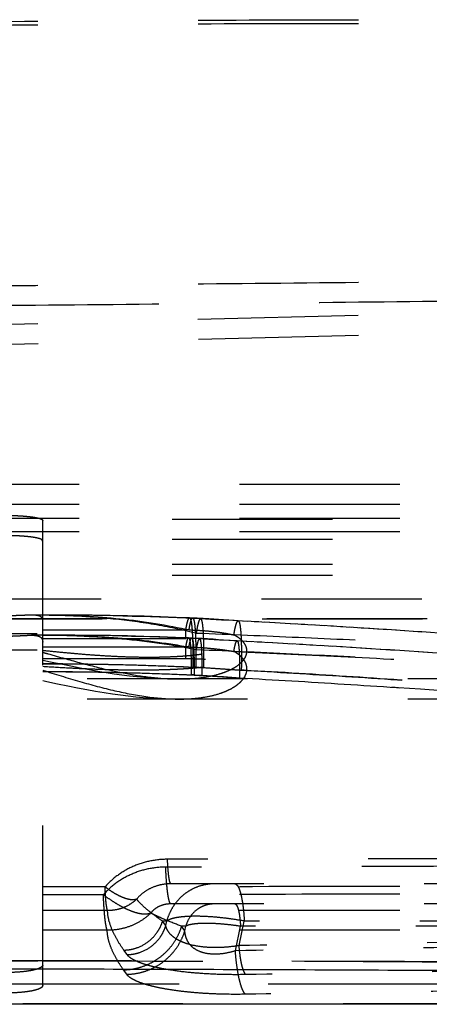
# Model space of a CAD drawing. Units: inches. Extents: x 17.7 to 87.7, y 19.7 to 45.9.
# Drawn here: x 63.6 to 66.1, y 19.7 to 25.8 of the extents above; entities that cross this region are included whole.
import ezdxf

# ---------------------------------------------------------------- set-up
doc = ezdxf.new("R2010")
doc.units = ezdxf.units.IN
doc.header["$LTSCALE"] = 9.973333
doc.header["$MEASUREMENT"] = 0
doc.linetypes.add('HIDDEN', pattern=[0.2, 0.1, -0.1])
doc.layers.get('0').update_dxf_attribs({"linetype": 'CONTINUOUS'})
doc.layers.add('6_SURFACES', color=7, linetype='CONTINUOUS')
doc.layers.add('DEFAULT_2', color=8, linetype='HIDDEN')

msp = doc.modelspace()

# ---------------------------------------------------------------- linework, layer by layer
at = {"color": 7, "linetype": 'Continuous'}
msp.add_line((74.0922, 19.7129), (31.3331, 19.7129), dxfattribs=at)
at = {"color": 9, "linetype": 'Continuous'}
msp.add_open_spline([(74.3111, 19.7835), (74.3112, 19.7835), (74.3109, 19.7835), (74.3108, 19.7835), (74.3103, 19.7835), (74.3094, 19.7836), (74.3077, 19.7836), (74.3051, 19.7837), (74.3016, 19.7839), (74.2971, 19.7841), (74.2914, 19.7843), (74.2815, 19.7846), (74.2655, 19.7852), (74.2415, 19.7859), (74.2103, 19.7868), (74.1705, 19.7879), (74.1207, 19.7892), (74.059, 19.7906), (73.9836, 19.7924), (73.8919, 19.7944), (73.7816, 19.7968), (73.5889, 19.8011), (73.3618, 19.8062), (73.0971, 19.8127), (72.8531, 19.819), (72.5779, 19.8264), (72.1525, 19.838), (71.6921, 19.8504), (71.2013, 19.8621), (70.6645, 19.8739), (69.9661, 19.887), (69.1053, 19.8993), (68.2231, 19.9089), (67.3281, 19.9162), (66.4255, 19.9217), (65.214, 19.9274), (63.6944, 19.9322), (61.8673, 19.9357), (60.0376, 19.938), (58.2069, 19.9395), (56.3756, 19.9404), (54.5442, 19.9409), (53.3232, 19.941), (52.7127, 19.941)], degree=3, knots=[0, 0, 0, 0, 0.000004, 0.000015, 0.000034, 0.000062, 0.000144, 0.000264, 0.000427, 0.000636, 0.000894, 0.001208, 0.002019, 0.003113, 0.004539, 0.006359, 0.00864, 0.011464, 0.014924, 0.019126, 0.024192, 0.030252, 0.045902, 0.055739, 0.067029, 0.079794, 0.093983, 0.126138, 0.143759, 0.162166, 0.200709, 0.240775, 0.281741, 0.323245, 0.365075, 0.407108, 0.491512, 0.576141, 0.660866, 0.745632, 0.830416, 0.915207, 1, 1, 1, 1], dxfattribs=at)
at = {"layer": '6_SURFACES', "color": 8, "linetype": 'HIDDEN'}
for p, q in [((54.7086, 23.7161), (73.4725, 24.2075)), ((54.7118, 23.5912), (73.4758, 24.0825)), ((68.1003, 22.1129), (59.09, 22.1129)), ((66.9817, 21.6129), (59.0951, 21.6129))]:
    msp.add_line(p, q, dxfattribs=at)
for points, knots in [([(52.7127, 25.7537), (53.5844, 25.7537), (54.8923, 25.757), (56.6364, 25.7673), (57.9453, 25.7774), (59.2548, 25.7895), (60.5653, 25.8028), (61.8769, 25.8164), (63.19, 25.829), (64.5049, 25.8388), (65.602, 25.8426), (66.4811, 25.8409), (67.1417, 25.8364), (67.8036, 25.828), (68.4669, 25.8142), (69.1321, 25.7933), (69.7996, 25.7628), (70.4701, 25.719), (71.0304, 25.6672), (71.4798, 25.6134), (71.8174, 25.5659), (72.1537, 25.5113), (72.4861, 25.4506), (72.8104, 25.3872), (73.0734, 25.3363), (73.2754, 25.3005), (73.4604, 25.2703), (73.5962, 25.252), (73.6843, 25.2416)], [0, 0, 0, 0, 0.124469, 0.186733, 0.249025, 0.311352, 0.373722, 0.436145, 0.498633, 0.561205, 0.623886, 0.65528, 0.686719, 0.718215, 0.749783, 0.781445, 0.813233, 0.845191, 0.877373, 0.893561, 0.9098, 0.926049, 0.942202, 0.958046, 0.973232, 0.980444, 0.987336, 1, 1, 1, 1]), ([(52.7127, 25.7299), (53.5848, 25.7299), (55.3297, 25.7346), (57.5114, 25.7503), (59.2582, 25.7669), (60.5697, 25.7805), (61.8825, 25.7943), (63.197, 25.8071), (64.5137, 25.8168), (65.8333, 25.8207), (66.9353, 25.8157), (67.8194, 25.8032), (68.485, 25.788), (69.153, 25.7656), (69.8241, 25.7325), (70.3855, 25.6935), (70.8365, 25.6526), (71.1769, 25.6161), (71.5183, 25.5728), (71.8605, 25.5223), (72.202, 25.4642), (72.5406, 25.3996), (72.8191, 25.343), (73.0111, 25.3042), (73.1181, 25.2832), (73.2218, 25.2633), (73.3477, 25.2403), (73.471, 25.2193), (73.5663, 25.2047), (73.6349, 25.195), (73.7014, 25.1858), (73.7451, 25.1802), (73.7666, 25.1778)], [0, 0, 0, 0, 0.124007, 0.248116, 0.310226, 0.372387, 0.434609, 0.496908, 0.559306, 0.621835, 0.68455, 0.716005, 0.747551, 0.779214, 0.81104, 0.843087, 0.859219, 0.875438, 0.891754, 0.908155, 0.924612, 0.94102, 0.95716, 0.965019, 0.968872, 0.972664, 0.980034, 0.987073, 0.990456, 0.993741, 0.996922, 1, 1, 1, 1]), ([(52.7127, 24.1383), (53.5805, 24.1383), (55.3154, 24.14), (57.9158, 24.1483), (60.5114, 24.1625), (62.6697, 24.1791), (64.3905, 24.1947), (65.6735, 24.2074), (66.9473, 24.2208), (68.2051, 24.2345), (69.2377, 24.2456), (70.0427, 24.2538), (70.6174, 24.2592), (71.1549, 24.2635), (71.6362, 24.2661), (72.0488, 24.2666), (72.2986, 24.2649), (72.4115, 24.2635)], [0, 0, 0, 0, 0.132159, 0.264201, 0.396024, 0.527445, 0.592902, 0.658085, 0.722846, 0.786901, 0.84964, 0.880106, 0.909507, 0.937162, 0.961966, 0.982808, 1, 1, 1, 1]), ([(72.4142, 24.1385), (72.3013, 24.14), (72.0515, 24.1417), (71.6388, 24.1412), (71.1574, 24.1386), (70.6198, 24.1343), (70.0451, 24.1289), (69.2399, 24.1207), (68.2072, 24.1096), (66.9493, 24.096), (65.6753, 24.0826), (64.3921, 24.0699), (62.6711, 24.0543), (60.5125, 24.0377), (57.9165, 24.0235), (55.3157, 24.0152), (53.5806, 24.0136), (52.7127, 24.0136)], [0, 0, 0, 0, 0.017193, 0.038036, 0.062841, 0.090496, 0.119897, 0.150362, 0.2131, 0.277155, 0.341915, 0.407098, 0.472555, 0.603977, 0.735801, 0.867843, 1, 1, 1, 1])]:
    msp.add_open_spline(points, degree=3, knots=knots, dxfattribs=at)
at = {"layer": 'DEFAULT_2', "color": 8, "linetype": 'HIDDEN'}
for p, q in [((69.9239, 22.9488), (55.2127, 22.9488)), ((69.9239, 22.9485), (55.2127, 22.9485)), ((69.9239, 22.8236), (55.2127, 22.8236)), ((54.5443, 22.7325), (69.9239, 22.7325)), ((69.9239, 22.7373), (55.2127, 22.7373)), ((63.7127, 19.8294), (63.7127, 22.7215)), ((69.9239, 22.6546), (55.2127, 22.6546)), ((54.5443, 22.6086), (69.9239, 22.6086)), ((54.5443, 22.4522), (69.9239, 22.4522)), ((54.5443, 22.3843), (69.9239, 22.3843)), ((59.09, 22.2379), (68.1003, 22.2379)), ((63.6738, 22.1353), (63.6424, 22.1353)), ((63.6746, 22.1353), (63.6506, 22.1352)), ((63.7731, 22.1351), (63.6743, 22.1353)), ((63.7127, 22.1363), (63.7251, 22.1363)), ((63.7251, 22.135), (63.7127, 22.1351)), ((59.0951, 22.1129), (68.0992, 22.1129)), ((64.6459, 22.1172), (64.6263, 22.1181)), ((64.9881, 22.0965), (64.8949, 22.1015)), ((65.057, 22.0927), (64.9625, 22.0979)), ((65.1246, 22.089), (65.0288, 22.0943)), ((65.191, 22.0853), (65.094, 22.0907)), ((65.2212, 22.0835), (65.1581, 22.0871)), ((65.2833, 22.08), (65.191, 22.0853)), ((65.3444, 22.0764), (65.256, 22.0815)), ((65.4046, 22.0729), (65.32, 22.0778)), ((65.4639, 22.0693), (65.3829, 22.0742)), ((65.5225, 22.0658), (65.4447, 22.0705)), ((65.5802, 22.0623), (65.5056, 22.0668)), ((54.7032, 22.0217), (64.6695, 22.0217)), ((63.6738, 22.0103), (63.6424, 22.0103)), ((63.6427, 22.0103), (63.6494, 22.0102)), ((63.6746, 22.0103), (63.6494, 22.0102)), ((63.7127, 22.0436), (64.6043, 22.0436)), ((63.7127, 22.0113), (63.7251, 22.0113)), ((63.7127, 22.0113), (63.7251, 22.0113)), ((64.6043, 21.9879), (64.6043, 22.0476)), ((64.6043, 22.0476), (64.6234, 22.0435)), ((65.6373, 22.0588), (65.5655, 22.0632)), ((65.9133, 22.0411), (65.853, 22.045)), ((65.9669, 22.0375), (65.9085, 22.0414)), ((64.6043, 21.9879), (63.7127, 21.9879)), ((64.64, 21.9923), (64.6208, 21.9932)), ((65.0113, 21.9701), (64.9224, 21.9749)), ((65.0762, 21.9665), (64.9792, 21.9718)), ((65.1407, 21.9629), (65.0467, 21.9681)), ((65.2047, 21.9593), (65.1136, 21.9644)), ((65.2681, 21.9556), (65.18, 21.9607)), ((65.3311, 21.952), (65.2457, 21.9569)), ((65.3935, 21.9483), (65.3109, 21.9532)), ((65.4555, 21.9446), (65.3756, 21.9494)), ((65.517, 21.9409), (65.4397, 21.9456)), ((65.578, 21.9372), (65.5034, 21.9417)), ((54.7032, 21.9194), (64.6695, 21.9194)), ((63.7127, 21.9371), (64.6043, 21.9371)), ((64.6043, 21.8629), (64.6043, 21.9403)), ((65.6386, 21.9334), (65.5664, 21.9379)), ((65.7526, 21.9262), (65.691, 21.9301)), ((66.1069, 21.9028), (66.0499, 21.9067)), ((64.6043, 21.8629), (63.7127, 21.8629)), ((66.9817, 21.7379), (59.0951, 21.7379)), ((64.5611, 21.6129), (64.5616, 21.6129)), ((64.1006, 20.4439), (63.7127, 20.4435)), ((69.0789, 20.4629), (64.5115, 20.4629)), ((64.0904, 20.395), (63.7127, 20.3942)), ((64.1167, 20.2967), (63.7127, 20.2968)), ((69.0789, 20.3379), (64.5115, 20.3379)), ((64.4846, 20.231), (64.4587, 20.231)), ((64.4787, 20.2028), (64.4587, 20.231)), ((64.4787, 20.2028), (64.4846, 20.231)), ((64.935, 20.0784), (64.9671, 20.231)), ((69.0504, 20.231), (64.9671, 20.231)), ((64.1145, 20.1741), (63.7127, 20.1743)), ((64.6031, 20.1986), (64.5772, 20.1986)), ((64.5971, 20.1704), (64.5772, 20.1986)), ((64.5971, 20.1704), (64.6031, 20.1986)), ((64.9115, 20.0461), (64.9437, 20.1986)), ((69.0269, 20.1986), (64.9437, 20.1986)), ((64.2374, 20.0224), (64.2175, 20.0505)), ((64.2352, 19.8998), (64.2152, 19.9279)), ((74.0922, 19.8379), (31.3331, 19.8379)), ((31.649, 19.8402), (73.7764, 19.8402)), ((31.6735, 19.7176), (73.7519, 19.7176))]:
    msp.add_line(p, q, dxfattribs=at)
for points in [[(64.6263, 22.1181), (64.5426, 22.1216), (64.445, 22.1251), (64.3441, 22.1281), (64.2398, 22.1307), (64.1321, 22.1329), (64.0211, 22.1345), (63.9068, 22.1356), (63.789, 22.1362), (63.7127, 22.1363)], [(64.6949, 22.1119), (64.6026, 22.1163), (64.4953, 22.1207), (64.3842, 22.1246), (64.2694, 22.1279), (64.1509, 22.1306), (64.0287, 22.1327), (63.9028, 22.1342), (63.7731, 22.1351)], [(64.929, 22.0997), (64.9044, 22.1011), (64.8708, 22.1034), (64.8374, 22.1057), (64.8066, 22.1079), (64.7777, 22.1098), (64.7463, 22.1118), (64.7111, 22.1138), (64.6738, 22.1158), (64.6459, 22.1172)], [(64.8949, 22.1015), (64.8261, 22.1051), (64.756, 22.1088), (64.6949, 22.1119)], [(64.6886, 21.9871), (64.5968, 21.9914), (64.4899, 21.9958), (64.3794, 21.9997), (64.2652, 22.003), (64.1472, 22.0056), (64.0256, 22.0077), (63.9004, 22.0092), (63.7714, 22.0101), (63.6743, 22.0103)], [(64.6208, 21.9932), (64.5384, 21.9966), (64.4423, 22.0001), (64.3428, 22.0031), (64.24, 22.0057), (64.1339, 22.0078), (64.0245, 22.0095), (63.9117, 22.0106), (63.7957, 22.0112), (63.7251, 22.0113)], [(65.8592, 22.0446), (65.8045, 22.0482), (65.7493, 22.0517), (65.6936, 22.0552), (65.6245, 22.0595)], [(65.853, 22.045), (65.7969, 22.0487), (65.7402, 22.0523), (65.6827, 22.0559)], [(66.0727, 22.0304), (66.02, 22.034), (65.9634, 22.0378)], [(66.4889, 22.001), (66.4381, 22.0047), (66.387, 22.0084), (66.3354, 22.0121), (66.2835, 22.0158), (66.2312, 22.0195), (66.1785, 22.0232), (66.1254, 22.0268), (66.0718, 22.0305), (66.0178, 22.0341)], [(64.8718, 21.978), (64.8071, 21.9825), (64.7737, 21.9848), (64.739, 21.987), (64.7031, 21.9891), (64.6663, 21.991), (64.64, 21.9923)], [(64.9457, 21.9736), (64.8797, 21.9771), (64.8131, 21.9806), (64.746, 21.9841), (64.6886, 21.9871)], [(64.9224, 21.9749), (64.9023, 21.976), (64.8718, 21.978)], [(65.7583, 21.9259), (65.6987, 21.9297), (65.629, 21.934)], [(65.9925, 21.9106), (65.9346, 21.9144), (65.8763, 21.9183), (65.8175, 21.9221), (65.7526, 21.9262)], [(65.9939, 21.9105), (65.9343, 21.9144), (65.8742, 21.9184), (65.8136, 21.9223)], [(66.1117, 21.9025), (66.053, 21.9065), (65.9925, 21.9106)], [(66.2276, 21.8944), (66.1699, 21.8985), (66.1069, 21.9028)], [(63.7127, 21.8556), (63.7612, 21.8451), (63.8258, 21.8315), (63.8873, 21.8188), (63.9459, 21.8073), (64.0021, 21.7967), (64.056, 21.7871), (64.1075, 21.7785), (64.1575, 21.7708), (64.2059, 21.7639), (64.2528, 21.7579), (64.2982, 21.7528), (64.3423, 21.7484), (64.385, 21.7449), (64.4264, 21.7421), (64.4667, 21.74), (64.5057, 21.7387), (64.5437, 21.738), (64.5611, 21.7379)], [(63.7127, 21.7277), (63.7392, 21.722), (63.8057, 21.708), (63.8689, 21.695), (63.9289, 21.6832), (63.9866, 21.6724), (64.0421, 21.6626), (64.0953, 21.6539), (64.1468, 21.646), (64.1968, 21.639), (64.2452, 21.6329), (64.2922, 21.6277), (64.3378, 21.6233), (64.3821, 21.6197), (64.4251, 21.6169), (64.4669, 21.6149), (64.5076, 21.6136), (64.5472, 21.613), (64.5611, 21.6129)]]:
    msp.add_lwpolyline(points, dxfattribs=at)
for centre, radius, start, end in [((63.6432, 21.6404), 0.4949, 89.14294, 90.05966), ((63.6742, 17.1771), 4.9581, 89.55556, 89.99613), ((63.6809, 17.4685), 4.6667, 84.41319, 89.45854), ((64.6044, 19.7357), 2.3079, 89.52869, 90.00222), ((64.0717, 18.816), 3.1694, 79.98066, 80.3256), ((64.6044, 19.1924), 2.7447, 89.60925, 90.00175), ((64.3765, 16.1477), 5.6223, 87.16946, 87.35463), ((64.3816, 16.1639), 5.6547, 87.12868, 87.31335), ((60.6044, -56.3173), 78.1825, 85.396206, 86.995847), ((63.7026, 19.9568), 0.0101, 349.00674, 359.94492)]:
    msp.add_arc(centre, radius, start, end, dxfattribs=at)
for points, knots in [([(63.4627, 22.7569), (63.4899, 22.7569), (63.5298, 22.7561), (63.5813, 22.7533), (63.6156, 22.7505), (63.6457, 22.747), (63.6708, 22.743), (63.6882, 22.739), (63.6991, 22.7354), (63.7034, 22.7335), (63.7053, 22.7325)], [0, 0, 0, 0, 0.33353, 0.4888, 0.630707, 0.755513, 0.860073, 0.94199, 0.974008, 1, 1, 1, 1]), ([(63.7053, 22.7325), (63.7075, 22.7314), (63.7104, 22.7291), (63.7124, 22.7248), (63.7127, 22.7226), (63.7127, 22.7215)], [0, 0, 0, 0, 0.523868, 0.757996, 1, 1, 1, 1]), ([(63.7006, 22.6086), (63.6958, 22.6106), (63.6841, 22.614), (63.6638, 22.6182), (63.6385, 22.6219), (63.609, 22.6251), (63.5757, 22.6277), (63.5266, 22.6302), (63.4886, 22.6309), (63.4627, 22.6309)], [0, 0, 0, 0, 0.065228, 0.152177, 0.259328, 0.384391, 0.524496, 0.676308, 1, 1, 1, 1]), ([(63.7127, 22.5922), (63.7127, 22.594), (63.7123, 22.5975), (63.7099, 22.6022), (63.7059, 22.6061), (63.7025, 22.6078), (63.7006, 22.6086)], [0, 0, 0, 0, 0.246284, 0.478011, 0.721359, 1, 1, 1, 1]), ([(63.6427, 22.1353), (63.6299, 22.1352), (63.6025, 22.1344), (63.5592, 22.1325), (63.5119, 22.1309), (63.4793, 22.1305), (63.4627, 22.1305)], [0, 0, 0, 0, 0.212534, 0.456764, 0.72281, 1, 1, 1, 1]), ([(63.7127, 22.1034), (63.7127, 22.106), (63.7122, 22.1109), (63.7092, 22.1178), (63.7041, 22.1235), (63.6969, 22.1279), (63.6879, 22.1312), (63.677, 22.1335), (63.6644, 22.1348), (63.6554, 22.1351), (63.6506, 22.1352)], [0, 0, 0, 0, 0.097966, 0.189945, 0.284219, 0.389114, 0.510719, 0.652433, 0.815572, 1, 1, 1, 1]), ([(63.7251, 22.1363), (63.7989, 22.1363), (63.9465, 22.1329), (64.2408, 22.1121), (64.4603, 22.0792), (64.6043, 22.0476)], [0, 0, 0, 0, 0.25017, 0.50017, 1, 1, 1, 1]), ([(64.6695, 22.0217), (64.5819, 22.044), (64.4046, 22.0807), (64.2252, 22.1041), (64.1353, 22.113)], [0, 0, 0, 0, 0.500291, 1, 1, 1, 1]), ([(64.6043, 22.0476), (64.6052, 22.053), (64.607, 22.0632), (64.6099, 22.0775), (64.6127, 22.0897), (64.6154, 22.0997), (64.6181, 22.1076), (64.6204, 22.1127), (64.6224, 22.1156), (64.6237, 22.117), (64.625, 22.1179), (64.6259, 22.1181), (64.6263, 22.1181)], [0, 0, 0, 0, 0.219342, 0.41218, 0.577733, 0.715493, 0.825213, 0.907193, 0.938245, 0.963235, 0.983166, 1, 1, 1, 1]), ([(64.6234, 22.0435), (64.6243, 22.0492), (64.6262, 22.0599), (64.6291, 22.0748), (64.632, 22.0875), (64.6349, 22.098), (64.6376, 22.1062), (64.64, 22.1115), (64.6419, 22.1146), (64.6432, 22.1161), (64.6446, 22.117), (64.6455, 22.1172), (64.6459, 22.1172)], [0, 0, 0, 0, 0.219681, 0.412901, 0.578783, 0.716777, 0.826603, 0.908478, 0.939366, 0.964094, 0.983648, 1, 1, 1, 1]), ([(64.6263, 22.1181), (64.6269, 22.1181), (64.6282, 22.1175), (64.629, 22.1166), (64.6295, 22.116)], [0, 0, 0, 0, 0.436149, 1, 1, 1, 1]), ([(64.6295, 22.116), (64.63, 22.1153), (64.631, 22.1136), (64.6329, 22.1091), (64.635, 22.1016), (64.6372, 22.0903), (64.6392, 22.0761), (64.641, 22.059), (64.6433, 22.0308), (64.6444, 22.0084), (64.645, 21.9925)], [0, 0, 0, 0, 0.020664, 0.046677, 0.11565, 0.207736, 0.322817, 0.460401, 0.619762, 1, 1, 1, 1]), ([(64.6459, 22.1172), (64.6464, 22.1172), (64.6474, 22.1168), (64.6487, 22.1157), (64.6499, 22.1139), (64.6511, 22.1115), (64.6522, 22.1084), (64.6538, 22.103), (64.6556, 22.0947), (64.6575, 22.0828), (64.6592, 22.0685), (64.6607, 22.0517), (64.6626, 22.0248), (64.6643, 21.986), (64.6654, 21.9337), (64.6656, 21.8746), (64.6652, 21.8332), (64.6648, 21.8115)], [0, 0, 0, 0, 0.004413, 0.009775, 0.016649, 0.025302, 0.035858, 0.04838, 0.079406, 0.118424, 0.16532, 0.219899, 0.281905, 0.426917, 0.597393, 0.789767, 1, 1, 1, 1]), ([(64.6695, 22.0217), (64.6706, 22.0287), (64.6727, 22.0417), (64.676, 22.0599), (64.6793, 22.0754), (64.6825, 22.0883), (64.6852, 22.0972), (64.6875, 22.1029), (64.689, 22.1061), (64.6904, 22.1087), (64.6919, 22.1105), (64.6934, 22.1117), (64.6944, 22.1119), (64.6949, 22.1119)], [0, 0, 0, 0, 0.220162, 0.414171, 0.580969, 0.71977, 0.830061, 0.874499, 0.911881, 0.942396, 0.966464, 0.984995, 1, 1, 1, 1]), ([(64.6949, 22.1119), (64.6954, 22.1119), (64.6964, 22.1115), (64.6976, 22.1104), (64.6989, 22.1086), (64.7, 22.1062), (64.7011, 22.1031), (64.7027, 22.0977), (64.7045, 22.0894), (64.7063, 22.0775), (64.708, 22.0631), (64.7094, 22.0464), (64.7112, 22.0195), (64.7127, 21.9806), (64.7136, 21.9283), (64.7136, 21.8693), (64.7131, 21.8278), (64.7126, 21.8062)], [0, 0, 0, 0, 0.004399, 0.009749, 0.016612, 0.025255, 0.035805, 0.04832, 0.079337, 0.118348, 0.165241, 0.219819, 0.281827, 0.42685, 0.597342, 0.789741, 1, 1, 1, 1]), ([(64.9023, 22.0125), (64.9034, 22.0192), (64.9057, 22.0318), (64.9091, 22.0494), (64.9126, 22.0645), (64.916, 22.0769), (64.9188, 22.0855), (64.9212, 22.091), (64.9228, 22.0941), (64.9243, 22.0966), (64.9259, 22.0984), (64.9274, 22.0995), (64.9285, 22.0997), (64.929, 22.0997)], [0, 0, 0, 0, 0.218979, 0.411968, 0.57797, 0.71627, 0.826436, 0.870989, 0.908633, 0.939591, 0.964327, 0.983806, 1, 1, 1, 1]), ([(64.9291, 22.0997), (64.9295, 22.0997), (64.9306, 22.0993), (64.932, 22.0981), (64.9333, 22.0963), (64.9345, 22.0939), (64.9358, 22.0908), (64.9374, 22.0854), (64.9394, 22.0771), (64.9413, 22.0651), (64.9431, 22.0507), (64.9447, 22.0339), (64.9467, 22.0069), (64.9484, 21.968), (64.9494, 21.9156), (64.9495, 21.8564), (64.9489, 21.8149), (64.9484, 21.7932)], [0, 0, 0, 0, 0.004699, 0.010294, 0.017345, 0.026131, 0.036791, 0.049392, 0.080524, 0.119596, 0.166509, 0.221073, 0.283036, 0.427889, 0.598119, 0.790169, 1, 1, 1, 1]), ([(63.4627, 22.0043), (63.4793, 22.0043), (63.512, 22.0048), (63.5592, 22.0069), (63.6025, 22.0092), (63.63, 22.0102), (63.6427, 22.0103)], [0, 0, 0, 0, 0.277192, 0.543241, 0.787484, 1, 1, 1, 1]), ([(63.6494, 22.0102), (63.6551, 22.0101), (63.6656, 22.0096), (63.676, 22.0079), (63.6807, 22.0067)], [0, 0, 0, 0, 0.535569, 1, 1, 1, 1]), ([(64.6695, 21.9194), (64.5878, 21.9361), (64.4232, 21.9637), (64.1745, 21.9912), (63.9248, 22.0069), (63.758, 22.0102), (63.6746, 22.0103)], [0, 0, 0, 0, 0.250014, 0.499905, 0.749874, 1, 1, 1, 1]), ([(63.6807, 22.0067), (63.6844, 22.0058), (63.6911, 22.0036), (63.7, 21.9983), (63.7066, 21.9913), (63.7093, 21.9857), (63.7103, 21.9828)], [0, 0, 0, 0, 0.283812, 0.534385, 0.766764, 1, 1, 1, 1]), ([(63.7251, 22.0113), (63.7987, 22.0113), (63.946, 22.0086), (64.1665, 21.9962), (64.3862, 21.9745), (64.5319, 21.9531), (64.6043, 21.9403)], [0, 0, 0, 0, 0.250122, 0.500115, 0.750031, 1, 1, 1, 1]), ([(64.5617, 21.7379), (64.5915, 21.738), (64.65, 21.74), (64.7352, 21.7503), (64.8023, 21.7656), (64.8521, 21.7827), (64.8864, 21.7977), (64.9175, 21.8154), (64.9446, 21.836), (64.9666, 21.8598), (64.979, 21.8831), (64.9835, 21.9031), (64.9838, 21.919), (64.9805, 21.9355), (64.9731, 21.9522), (64.9615, 21.9687), (64.9455, 21.9847), (64.9255, 21.9996), (64.9104, 22.0084), (64.9023, 22.0125)], [0, 0, 0, 0, 0.143279, 0.280479, 0.410741, 0.472884, 0.532697, 0.589891, 0.644181, 0.695468, 0.744343, 0.768639, 0.793529, 0.819848, 0.848566, 0.880578, 0.916475, 0.956386, 1, 1, 1, 1]), ([(64.6234, 22.0435), (64.6471, 22.0429), (64.6943, 22.0409), (64.7648, 22.0351), (64.8228, 22.0273), (64.8685, 22.0193), (64.8911, 22.0148), (64.9023, 22.0125)], [0, 0, 0, 0, 0.252821, 0.50466, 0.754297, 0.87773, 1, 1, 1, 1]), ([(69.6378, 21.7379), (69.5931, 21.738), (69.5013, 21.7399), (69.361, 21.7459), (69.2158, 21.7539), (69.0167, 21.7664), (68.7636, 21.784), (68.4567, 21.8064), (68.1465, 21.829), (67.8342, 21.8513), (67.5204, 21.8727), (67.1002, 21.9002), (66.5734, 21.9321), (65.9399, 21.9661), (65.305, 21.9961), (64.8814, 22.0136), (64.6695, 22.0217)], [0, 0, 0, 0, 0.026923, 0.055327, 0.084654, 0.114583, 0.175596, 0.237565, 0.30012, 0.36307, 0.426292, 0.489703, 0.616908, 0.744437, 0.872159, 1, 1, 1, 1]), ([(63.7103, 21.9828), (63.7107, 21.9815), (63.7122, 21.9763), (63.7127, 21.9708), (63.7127, 21.9666)], [0, 0, 0, 0, 0.235405, 1, 1, 1, 1]), ([(63.7127, 21.9167), (63.7441, 21.9133), (63.8065, 21.9069), (63.8997, 21.8981), (63.9919, 21.8903), (64.0832, 21.8839), (64.1736, 21.8789), (64.263, 21.8755), (64.3515, 21.874), (64.4246, 21.8743), (64.4825, 21.8758), (64.5254, 21.8775), (64.5679, 21.8798), (64.6098, 21.8829), (64.6512, 21.8868), (64.6918, 21.8916), (64.7249, 21.8965), (64.7508, 21.9012), (64.7696, 21.905), (64.7878, 21.9094), (64.8053, 21.9142), (64.8191, 21.9189), (64.8295, 21.9231), (64.8367, 21.9264), (64.8432, 21.9301), (64.8488, 21.9342), (64.8532, 21.9388), (64.8554, 21.9435), (64.8553, 21.9475), (64.8542, 21.9507), (64.8518, 21.9539), (64.8483, 21.957), (64.8437, 21.96), (64.8362, 21.9637), (64.8257, 21.9676), (64.8123, 21.9714), (64.7984, 21.9744), (64.7843, 21.977), (64.7655, 21.9798), (64.7421, 21.9824), (64.7141, 21.9847), (64.6864, 21.9863), (64.6589, 21.9873), (64.6315, 21.9878), (64.6134, 21.9879), (64.6043, 21.9879)], [0, 0, 0, 0, 0.066659, 0.132536, 0.197666, 0.26208, 0.325799, 0.388828, 0.451152, 0.512717, 0.543184, 0.573413, 0.603372, 0.633019, 0.66229, 0.691093, 0.719281, 0.733076, 0.746613, 0.759827, 0.772623, 0.78485, 0.790681, 0.796266, 0.801543, 0.806436, 0.810872, 0.814902, 0.816954, 0.819243, 0.821976, 0.825284, 0.829157, 0.833479, 0.842919, 0.852835, 0.862893, 0.872969, 0.883015, 0.902964, 0.922709, 0.942265, 0.961653, 0.980894, 1, 1, 1, 1]), ([(64.6043, 21.9403), (64.605, 21.9444), (64.6064, 21.9521), (64.6085, 21.9628), (64.6106, 21.9719), (64.6127, 21.9794), (64.6147, 21.9853), (64.6164, 21.9892), (64.6179, 21.9913), (64.619, 21.9926), (64.6201, 21.9932), (64.6208, 21.9932)], [0, 0, 0, 0, 0.219454, 0.412453, 0.57812, 0.715958, 0.825752, 0.907787, 0.938858, 0.963867, 1, 1, 1, 1]), ([(64.6208, 21.9932), (64.6216, 21.9932), (64.6227, 21.9923), (64.6238, 21.9907), (64.6252, 21.988), (64.6266, 21.9834), (64.6282, 21.9764), (64.6297, 21.9675), (64.631, 21.9567), (64.6322, 21.9441), (64.6337, 21.9239), (64.6351, 21.8948), (64.6361, 21.8556), (64.6365, 21.8113), (64.6362, 21.7802), (64.636, 21.764)], [0, 0, 0, 0, 0.009669, 0.016573, 0.025247, 0.04834, 0.079385, 0.118416, 0.165321, 0.219907, 0.281917, 0.426934, 0.59741, 0.789776, 1, 1, 1, 1]), ([(64.6231, 21.9371), (64.6238, 21.9413), (64.6252, 21.9493), (64.6274, 21.9605), (64.6296, 21.97), (64.6317, 21.9779), (64.6338, 21.9841), (64.6355, 21.9881), (64.637, 21.9904), (64.6382, 21.9917), (64.6393, 21.9924), (64.64, 21.9923)], [0, 0, 0, 0, 0.219787, 0.413139, 0.579127, 0.717208, 0.827112, 0.909056, 0.939973, 0.964729, 1, 1, 1, 1]), ([(64.64, 21.9923), (64.6408, 21.9923), (64.6419, 21.9914), (64.643, 21.9898), (64.6443, 21.9872), (64.6457, 21.9825), (64.6473, 21.9755), (64.6487, 21.9666), (64.65, 21.9558), (64.6511, 21.9432), (64.6525, 21.9231), (64.6538, 21.8939), (64.6546, 21.8547), (64.6548, 21.8104), (64.6545, 21.7793), (64.6542, 21.7631)], [0, 0, 0, 0, 0.009579, 0.016452, 0.025103, 0.048165, 0.079192, 0.118213, 0.165115, 0.219704, 0.281722, 0.426767, 0.597286, 0.789709, 1, 1, 1, 1]), ([(64.645, 21.9925), (64.6461, 21.9649), (64.6473, 21.9049), (64.647, 21.8448), (64.6466, 21.8124)], [0, 0, 0, 0, 0.459771, 1, 1, 1, 1]), ([(64.6695, 21.9194), (64.6703, 21.9246), (64.6719, 21.9344), (64.6744, 21.948), (64.6769, 21.9597), (64.6793, 21.9693), (64.6813, 21.976), (64.683, 21.9803), (64.6841, 21.9827), (64.6852, 21.9846), (64.6865, 21.9863), (64.6878, 21.9871), (64.6886, 21.9871)], [0, 0, 0, 0, 0.220297, 0.41447, 0.581384, 0.720276, 0.83065, 0.875119, 0.912528, 0.943065, 0.967148, 1, 1, 1, 1]), ([(64.6886, 21.9871), (64.6893, 21.987), (64.6905, 21.9862), (64.6915, 21.9846), (64.6928, 21.9819), (64.6942, 21.9772), (64.6957, 21.9702), (64.6971, 21.9613), (64.6984, 21.9505), (64.6995, 21.9379), (64.7008, 21.9177), (64.7019, 21.8886), (64.7026, 21.8494), (64.7026, 21.8051), (64.7022, 21.774), (64.7018, 21.7578)], [0, 0, 0, 0, 0.009556, 0.016421, 0.025067, 0.048122, 0.079145, 0.118164, 0.165067, 0.219657, 0.281677, 0.42673, 0.59726, 0.789695, 1, 1, 1, 1]), ([(64.9023, 21.9095), (64.9032, 21.9145), (64.9048, 21.924), (64.9074, 21.9372), (64.91, 21.9484), (64.9125, 21.9577), (64.915, 21.965), (64.9171, 21.9698), (64.9188, 21.9725), (64.9202, 21.9741), (64.9215, 21.9749), (64.9224, 21.9749)], [0, 0, 0, 0, 0.21905, 0.412159, 0.578255, 0.716644, 0.826913, 0.909157, 0.940163, 0.964942, 1, 1, 1, 1]), ([(64.9224, 21.9749), (64.9232, 21.9748), (64.9244, 21.974), (64.9255, 21.9724), (64.9269, 21.9696), (64.9285, 21.965), (64.9301, 21.9579), (64.9316, 21.949), (64.9329, 21.9381), (64.9341, 21.9255), (64.9356, 21.9053), (64.9369, 21.8761), (64.9376, 21.8368), (64.9377, 21.7924), (64.9372, 21.7613), (64.9369, 21.745)], [0, 0, 0, 0, 0.010108, 0.01716, 0.025949, 0.049198, 0.080337, 0.119417, 0.166339, 0.220915, 0.28289, 0.427773, 0.598039, 0.790124, 1, 1, 1, 1]), ([(63.7127, 21.9042), (63.725, 21.9007), (63.7733, 21.8868), (63.8217, 21.8731), (63.8579, 21.8629)], [0, 0, 0, 0, 0.253478, 1, 1, 1, 1]), ([(64.5616, 21.6129), (64.5918, 21.613), (64.6511, 21.6152), (64.7371, 21.6266), (64.8046, 21.6435), (64.8544, 21.6622), (64.8885, 21.6787), (64.9193, 21.6979), (64.9461, 21.7202), (64.9675, 21.746), (64.9794, 21.7708), (64.9836, 21.792), (64.9838, 21.8088), (64.9805, 21.8262), (64.9733, 21.844), (64.9618, 21.8617), (64.946, 21.879), (64.9259, 21.8953), (64.9106, 21.9049), (64.9023, 21.9095)], [0, 0, 0, 0, 0.141891, 0.277408, 0.405879, 0.467186, 0.526282, 0.58297, 0.637113, 0.688802, 0.738814, 0.763938, 0.789757, 0.816994, 0.846494, 0.879093, 0.915429, 0.955778, 1, 1, 1, 1]), ([(64.6231, 21.9371), (64.6467, 21.9363), (64.6937, 21.9342), (64.764, 21.9288), (64.822, 21.9218), (64.8681, 21.9149), (64.8909, 21.9113), (64.9023, 21.9095)], [0, 0, 0, 0, 0.251855, 0.502985, 0.752644, 0.876631, 1, 1, 1, 1]), ([(69.6378, 21.6129), (69.5941, 21.613), (69.5039, 21.615), (69.3657, 21.6213), (69.222, 21.6298), (69.0748, 21.6397), (68.9251, 21.6506), (68.7222, 21.666), (68.4659, 21.6861), (68.1559, 21.7106), (67.8434, 21.7346), (67.5292, 21.7579), (67.1081, 21.7877), (66.5798, 21.8223), (65.9443, 21.8591), (65.3073, 21.8916), (64.8822, 21.9106), (64.6695, 21.9194)], [0, 0, 0, 0, 0.026371, 0.054358, 0.08338, 0.113087, 0.143281, 0.173833, 0.235688, 0.298229, 0.361232, 0.424554, 0.4881, 0.615641, 0.743563, 0.871711, 1, 1, 1, 1]), ([(64.9023, 21.9095), (65.1391, 21.8991), (65.6123, 21.8768), (66.3209, 21.838), (67.0271, 21.7937), (67.4968, 21.7603), (67.731, 21.7429)], [0, 0, 0, 0, 0.250936, 0.501486, 0.751364, 1, 1, 1, 1]), ([(63.7127, 21.8168), (63.7652, 21.8135), (63.8438, 21.8088), (63.9482, 21.8037), (64.0259, 21.8004), (64.1031, 21.7977), (64.1799, 21.7959), (64.2563, 21.7947), (64.3322, 21.7945), (64.4076, 21.7952), (64.47, 21.7967), (64.5196, 21.7985), (64.5565, 21.8002), (64.5931, 21.8023), (64.6294, 21.8048), (64.6593, 21.8073), (64.683, 21.8096), (64.7006, 21.8114), (64.7179, 21.8135), (64.735, 21.8158), (64.7491, 21.818), (64.7601, 21.8199), (64.7682, 21.8214), (64.7761, 21.823), (64.7838, 21.8248), (64.7913, 21.8267), (64.7984, 21.8288), (64.804, 21.8308), (64.8081, 21.8326), (64.8108, 21.8341), (64.8132, 21.8357), (64.8151, 21.8375), (64.8161, 21.8394), (64.816, 21.8411), (64.8153, 21.8424), (64.8141, 21.8438), (64.8115, 21.8457), (64.8073, 21.8476), (64.8017, 21.8494), (64.7958, 21.851), (64.7898, 21.8523), (64.7818, 21.8538), (64.7718, 21.8553), (64.7599, 21.8567), (64.7443, 21.8583), (64.7327, 21.8592), (64.7249, 21.8597)], [0, 0, 0, 0, 0.130936, 0.195789, 0.260256, 0.32435, 0.388078, 0.451436, 0.514408, 0.576955, 0.639011, 0.669821, 0.700456, 0.730884, 0.761061, 0.790919, 0.805698, 0.820353, 0.834858, 0.849177, 0.863259, 0.870187, 0.877021, 0.883743, 0.890325, 0.89673, 0.902898, 0.908736, 0.911483, 0.914076, 0.916473, 0.918626, 0.920556, 0.921559, 0.922732, 0.924214, 0.92606, 0.930577, 0.935589, 0.940715, 0.945838, 0.950928, 0.960989, 0.970903, 0.980697, 1, 1, 1, 1]), ([(63.7127, 21.8331), (63.8684, 21.8329), (64.1798, 21.8297), (64.4911, 21.8197), (64.6466, 21.8124)], [0, 0, 0, 0, 0.500019, 1, 1, 1, 1]), ([(64.7126, 21.8062), (64.6294, 21.8106), (64.4628, 21.8181), (64.1295, 21.8283), (63.8794, 21.8316), (63.7127, 21.8321)], [0, 0, 0, 0, 0.249992, 0.499986, 1, 1, 1, 1]), ([(63.8579, 21.8629), (63.9204, 21.8455), (64.0422, 21.8125), (64.222, 21.7719), (64.3939, 21.7451), (64.5065, 21.738), (64.5611, 21.7379)], [0, 0, 0, 0, 0.271583, 0.52866, 0.771432, 1, 1, 1, 1]), ([(64.7249, 21.8597), (64.7046, 21.861), (64.6644, 21.8626), (64.6242, 21.8629), (64.6043, 21.8629)], [0, 0, 0, 0, 0.50563, 1, 1, 1, 1]), ([(63.7127, 21.7925), (63.7897, 21.7687), (63.9384, 21.7225), (64.1562, 21.6636), (64.3621, 21.6238), (64.4965, 21.613), (64.5611, 21.6129)], [0, 0, 0, 0, 0.277821, 0.536788, 0.777315, 1, 1, 1, 1]), ([(63.7127, 21.7839), (63.8666, 21.7838), (64.1745, 21.7807), (64.4823, 21.7711), (64.636, 21.764)], [0, 0, 0, 0, 0.50002, 1, 1, 1, 1]), ([(64.7018, 21.7578), (64.6195, 21.7621), (64.4547, 21.7694), (64.125, 21.7793), (63.8776, 21.7824), (63.7127, 21.7829)], [0, 0, 0, 0, 0.249992, 0.499986, 1, 1, 1, 1]), ([(64.6542, 21.7631), (64.6778, 21.7619), (64.7249, 21.7594), (64.7956, 21.7548), (64.8662, 21.7496), (64.9133, 21.7463), (64.9369, 21.745)], [0, 0, 0, 0, 0.24998, 0.500002, 0.750042, 1, 1, 1, 1]), ([(64.6648, 21.8115), (64.6885, 21.8103), (64.7358, 21.8078), (64.8067, 21.8031), (64.8775, 21.7978), (64.9248, 21.7945), (64.9484, 21.7932)], [0, 0, 0, 0, 0.24998, 0.500002, 0.750041, 1, 1, 1, 1]), ([(69.9239, 21.3943), (69.8333, 21.3976), (69.6941, 21.4059), (69.5051, 21.4203), (69.3031, 21.4372), (69.0435, 21.461), (68.7802, 21.4865), (68.566, 21.5073), (68.3486, 21.5285), (68.0746, 21.5549), (67.7439, 21.5859), (67.2992, 21.6261), (66.7401, 21.673), (66.0665, 21.7235), (65.3903, 21.768), (64.9387, 21.794), (64.7126, 21.8062)], [0, 0, 0, 0, 0.052034, 0.07999, 0.108819, 0.168345, 0.229554, 0.260598, 0.291861, 0.354913, 0.418502, 0.482465, 0.611138, 0.740439, 0.870108, 1, 1, 1, 1]), ([(64.9484, 21.7932), (65.1645, 21.781), (65.5962, 21.755), (66.2424, 21.7108), (66.8861, 21.6612), (67.5256, 21.6064), (68.0025, 21.5618), (68.3181, 21.5314), (68.4742, 21.5163), (68.6293, 21.5011), (68.8336, 21.4813), (69.0358, 21.4618), (69.2355, 21.4434), (69.3816, 21.4305), (69.5244, 21.4187), (69.7047, 21.4052), (69.8375, 21.3974), (69.9239, 21.3943)], [0, 0, 0, 0, 0.130065, 0.259881, 0.389296, 0.518033, 0.645575, 0.677161, 0.708584, 0.739818, 0.770822, 0.831935, 0.861902, 0.891336, 0.920099, 0.947996, 1, 1, 1, 1]), ([(64.9369, 21.745), (65.1544, 21.7329), (65.5889, 21.707), (66.2395, 21.6629), (66.8873, 21.6133), (67.4248, 21.5674), (67.852, 21.5284), (68.1695, 21.4984), (68.4837, 21.4679), (68.7935, 21.4378), (69.0481, 21.4135), (69.2478, 21.3956), (69.3934, 21.3832), (69.5349, 21.3722), (69.6711, 21.363), (69.8002, 21.3564), (69.8837, 21.3539), (69.9239, 21.3535)], [0, 0, 0, 0, 0.130635, 0.261015, 0.390982, 0.520244, 0.584457, 0.648247, 0.711435, 0.773786, 0.83489, 0.864769, 0.894033, 0.922498, 0.949899, 0.975865, 1, 1, 1, 1]), ([(64.4892, 20.6157), (64.4519, 20.6156), (64.3776, 20.608), (64.272, 20.574), (64.1775, 20.5193), (64.1241, 20.4705), (64.1006, 20.4439)], [0, 0, 0, 0, 0.255947, 0.508346, 0.75636, 1, 1, 1, 1]), ([(68.7303, 20.6257), (68.5592, 20.6251), (68.2139, 20.624), (67.5156, 20.6219), (66.273, 20.6189), (65.2045, 20.6168), (64.4892, 20.6157)], [0, 0, 0, 0, 0.121051, 0.244195, 0.494012, 1, 1, 1, 1]), ([(64.5115, 20.4629), (64.51, 20.4629), (64.5078, 20.4655), (64.506, 20.4692), (64.5043, 20.474), (64.5027, 20.4799), (64.5011, 20.487), (64.4995, 20.4954), (64.4974, 20.5088), (64.4951, 20.5283), (64.4917, 20.5653), (64.4901, 20.5949), (64.4892, 20.6157)], [0, 0, 0, 0, 0.02834, 0.052381, 0.084003, 0.123356, 0.170388, 0.224941, 0.286784, 0.431113, 0.600512, 1, 1, 1, 1]), ([(64.4781, 20.567), (64.4408, 20.5669), (64.3667, 20.5592), (64.2613, 20.5251), (64.167, 20.4703), (64.1139, 20.4216), (64.0904, 20.395)], [0, 0, 0, 0, 0.255959, 0.508353, 0.756359, 1, 1, 1, 1]), ([(68.6897, 20.582), (68.5197, 20.5811), (68.1769, 20.5794), (67.4834, 20.5764), (66.6055, 20.5731), (65.5445, 20.5698), (64.8341, 20.5679), (64.4781, 20.567)], [0, 0, 0, 0, 0.121041, 0.244186, 0.494008, 0.746365, 1, 1, 1, 1]), ([(64.5115, 20.3379), (64.5093, 20.3379), (64.5068, 20.3408), (64.5048, 20.3443), (64.5029, 20.3483), (64.5007, 20.3544), (64.4983, 20.3633), (64.4959, 20.3741), (64.4935, 20.3867), (64.4904, 20.4068), (64.4868, 20.4359), (64.4818, 20.4914), (64.4793, 20.5358), (64.4781, 20.567)], [0, 0, 0, 0, 0.02834, 0.039447, 0.0524, 0.084023, 0.123374, 0.170406, 0.224958, 0.286798, 0.431125, 0.60052, 1, 1, 1, 1]), ([(69.9239, 20.4578), (69.6938, 20.456), (69.2135, 20.4537), (68.4744, 20.4516), (67.7023, 20.4498), (66.6482, 20.4477), (65.3169, 20.4455), (64.2487, 20.4441), (63.7127, 20.4435)], [0, 0, 0, 0, 0.111154, 0.232001, 0.356985, 0.484043, 0.741131, 1, 1, 1, 1]), ([(69.9239, 20.4185), (69.6968, 20.4153), (69.2199, 20.4111), (68.4839, 20.4076), (67.7114, 20.4047), (66.9227, 20.402), (66.1256, 20.3997), (65.0548, 20.397), (64.25, 20.3953), (63.7127, 20.3942)], [0, 0, 0, 0, 0.1097, 0.230367, 0.355491, 0.482795, 0.611291, 0.740484, 1, 1, 1, 1]), ([(64.2972, 20.3678), (64.2924, 20.3656), (64.281, 20.3628), (64.2619, 20.3632), (64.2397, 20.3676), (64.2148, 20.3759), (64.1878, 20.388), (64.1593, 20.4036), (64.1298, 20.4224), (64.1104, 20.4365), (64.1006, 20.4439)], [0, 0, 0, 0, 0.072055, 0.158709, 0.26227, 0.382868, 0.519295, 0.669477, 0.830742, 1, 1, 1, 1]), ([(64.1167, 20.2967), (64.1156, 20.2992), (64.1136, 20.3055), (64.1113, 20.3167), (64.109, 20.3312), (64.1059, 20.3565), (64.1036, 20.3854), (64.1018, 20.4174), (64.1009, 20.4349), (64.1006, 20.4439)], [0, 0, 0, 0, 0.054986, 0.132478, 0.231817, 0.35175, 0.646492, 0.817104, 1, 1, 1, 1]), ([(64.5115, 20.4629), (64.4903, 20.4629), (64.4483, 20.4588), (64.3891, 20.4397), (64.3375, 20.4092), (64.3093, 20.3823), (64.2972, 20.3678)], [0, 0, 0, 0, 0.2632, 0.519927, 0.765922, 1, 1, 1, 1]), ([(64.7812, 20.4629), (64.7645, 20.4629), (64.7309, 20.4601), (64.682, 20.4476), (64.6358, 20.4272), (64.5934, 20.3993), (64.5561, 20.3648), (64.5247, 20.3246), (64.5003, 20.2797), (64.489, 20.2474), (64.4846, 20.231)], [0, 0, 0, 0, 0.124041, 0.248204, 0.372611, 0.497346, 0.622462, 0.747969, 0.873835, 1, 1, 1, 1]), ([(64.9084, 20.4629), (64.9101, 20.4629), (64.9137, 20.4621), (64.9188, 20.4587), (64.9236, 20.4533), (64.9283, 20.4459), (64.9329, 20.4367), (64.9374, 20.4255), (64.9416, 20.4125), (64.9472, 20.3919), (64.9534, 20.3622), (64.9595, 20.3224), (64.9642, 20.2781), (64.9663, 20.247), (64.9671, 20.231)], [0, 0, 0, 0, 0.020573, 0.044261, 0.073115, 0.108201, 0.14998, 0.198583, 0.253944, 0.315869, 0.458155, 0.622343, 0.804472, 1, 1, 1, 1]), ([(64.3852, 20.2808), (64.3781, 20.2775), (64.3658, 20.2744), (64.3486, 20.2735), (64.3278, 20.2747), (64.2989, 20.2804), (64.2617, 20.2929), (64.2212, 20.3111), (64.1783, 20.3345), (64.1342, 20.3626), (64.105, 20.3838), (64.0904, 20.395)], [0, 0, 0, 0, 0.072047, 0.11341, 0.158822, 0.262369, 0.382951, 0.51936, 0.669522, 0.830765, 1, 1, 1, 1]), ([(64.1145, 20.1741), (64.1129, 20.1779), (64.1099, 20.1873), (64.1064, 20.2042), (64.1029, 20.2259), (64.0997, 20.2523), (64.0968, 20.283), (64.0942, 20.3174), (64.0921, 20.3552), (64.0908, 20.3814), (64.0904, 20.395)], [0, 0, 0, 0, 0.054987, 0.132481, 0.231816, 0.351746, 0.490628, 0.646495, 0.817109, 1, 1, 1, 1]), ([(64.2972, 20.3678), (64.2853, 20.3563), (64.2593, 20.3356), (64.2148, 20.3128), (64.1666, 20.2991), (64.1333, 20.2964), (64.1167, 20.2967)], [0, 0, 0, 0, 0.248938, 0.49875, 0.749211, 1, 1, 1, 1]), ([(64.4587, 20.231), (64.4424, 20.242), (64.411, 20.264), (64.3672, 20.2979), (64.3344, 20.3268), (64.3117, 20.3501), (64.3017, 20.3619), (64.2972, 20.3678)], [0, 0, 0, 0, 0.278893, 0.540435, 0.782099, 0.894344, 1, 1, 1, 1]), ([(69.9239, 20.2933), (69.6901, 20.2937), (69.2055, 20.2943), (68.2001, 20.295), (66.8978, 20.2957), (65.3119, 20.2963), (64.247, 20.2967), (63.7127, 20.2968)], [0, 0, 0, 0, 0.112937, 0.234043, 0.485629, 0.741958, 1, 1, 1, 1]), ([(64.2175, 20.0505), (64.2033, 20.0704), (64.1774, 20.1103), (64.1455, 20.1719), (64.1234, 20.2336), (64.1168, 20.276), (64.1167, 20.2967)], [0, 0, 0, 0, 0.271793, 0.528139, 0.769854, 1, 1, 1, 1]), ([(64.5115, 20.3379), (64.4983, 20.3379), (64.4722, 20.3354), (64.4364, 20.3235), (64.4068, 20.3049), (64.3914, 20.289), (64.3852, 20.2808)], [0, 0, 0, 0, 0.276836, 0.542448, 0.783798, 1, 1, 1, 1]), ([(64.7812, 20.3379), (64.7712, 20.3379), (64.751, 20.3363), (64.7216, 20.3288), (64.6939, 20.3165), (64.6599, 20.2942), (64.625, 20.2562), (64.6083, 20.2183), (64.6031, 20.1986)], [0, 0, 0, 0, 0.124247, 0.248616, 0.37323, 0.498172, 0.748375, 1, 1, 1, 1]), ([(64.9084, 20.3379), (64.9094, 20.3379), (64.9116, 20.3374), (64.9146, 20.3354), (64.9175, 20.3321), (64.9204, 20.3277), (64.9231, 20.3222), (64.9269, 20.3126), (64.9311, 20.298), (64.9354, 20.2774), (64.939, 20.2535), (64.9419, 20.2269), (64.9432, 20.2083), (64.9437, 20.1986)], [0, 0, 0, 0, 0.020572, 0.044262, 0.073119, 0.108205, 0.149985, 0.19859, 0.315845, 0.458135, 0.622331, 0.804464, 1, 1, 1, 1]), ([(64.3852, 20.2808), (64.3675, 20.2636), (64.3284, 20.2325), (64.2617, 20.1983), (64.1894, 20.1778), (64.1394, 20.1737), (64.1145, 20.1741)], [0, 0, 0, 0, 0.248939, 0.49875, 0.749211, 1, 1, 1, 1]), ([(64.2175, 20.0505), (64.2308, 20.0507), (64.2576, 20.0531), (64.3097, 20.0663), (64.3701, 20.0981), (64.4176, 20.147), (64.445, 20.1932), (64.4549, 20.2182), (64.4587, 20.231)], [0, 0, 0, 0, 0.124698, 0.249856, 0.500215, 0.750455, 0.875475, 1, 1, 1, 1]), ([(64.5772, 20.1986), (64.5427, 20.2117), (64.4924, 20.2314), (64.4286, 20.2594), (64.3991, 20.2735), (64.3852, 20.2808)], [0, 0, 0, 0, 0.530037, 0.774373, 1, 1, 1, 1]), ([(64.9671, 20.231), (64.941, 20.2357), (64.8887, 20.2442), (64.811, 20.2535), (64.7361, 20.2594), (64.6667, 20.2615), (64.6135, 20.2601), (64.5756, 20.2568), (64.5512, 20.2535), (64.5298, 20.2493), (64.5116, 20.2443), (64.4966, 20.2384), (64.4882, 20.2336), (64.4846, 20.231)], [0, 0, 0, 0, 0.163086, 0.325008, 0.480302, 0.623755, 0.750658, 0.806651, 0.857125, 0.901781, 0.94044, 0.973092, 1, 1, 1, 1]), ([(69.9239, 20.1708), (69.6905, 20.1712), (69.2064, 20.1717), (68.2013, 20.1724), (66.8988, 20.1731), (65.3125, 20.1738), (64.2471, 20.1741), (63.7127, 20.1743)], [0, 0, 0, 0, 0.112744, 0.23382, 0.485456, 0.741868, 1, 1, 1, 1]), ([(64.2152, 19.9279), (64.2011, 19.9479), (64.1752, 19.9877), (64.1433, 20.0493), (64.1212, 20.1111), (64.1146, 20.1535), (64.1145, 20.1741)], [0, 0, 0, 0, 0.271782, 0.528127, 0.769847, 1, 1, 1, 1]), ([(64.2152, 19.9279), (64.2353, 19.9281), (64.2755, 19.9318), (64.3341, 19.9467), (64.3899, 19.9707), (64.4413, 20.0032), (64.487, 20.0433), (64.5257, 20.09), (64.5566, 20.142), (64.5714, 20.1795), (64.5772, 20.1986)], [0, 0, 0, 0, 0.124505, 0.24947, 0.374764, 0.500214, 0.625634, 0.75084, 0.875668, 1, 1, 1, 1]), ([(64.2352, 19.8998), (64.2552, 19.9), (64.2954, 19.9036), (64.3541, 19.9185), (64.4099, 19.9426), (64.4612, 19.975), (64.5069, 20.0151), (64.5457, 20.0618), (64.5765, 20.1138), (64.5913, 20.1513), (64.5971, 20.1704)], [0, 0, 0, 0, 0.124505, 0.249469, 0.374764, 0.500214, 0.625634, 0.75084, 0.875668, 1, 1, 1, 1]), ([(64.2374, 20.0224), (64.2508, 20.0225), (64.2776, 20.0249), (64.3297, 20.0382), (64.39, 20.0699), (64.4376, 20.1188), (64.465, 20.165), (64.4748, 20.19), (64.4787, 20.2028)], [0, 0, 0, 0, 0.124698, 0.249856, 0.500215, 0.750454, 0.875475, 1, 1, 1, 1]), ([(64.935, 20.0784), (64.9068, 20.0738), (64.85, 20.0669), (64.7657, 20.0647), (64.6861, 20.0712), (64.6257, 20.0842), (64.5841, 20.0989), (64.5581, 20.1109), (64.5359, 20.1242), (64.5124, 20.1424), (64.4943, 20.1632), (64.4832, 20.1858), (64.4798, 20.1972), (64.4787, 20.2028)], [0, 0, 0, 0, 0.168121, 0.336893, 0.496543, 0.637695, 0.699698, 0.755818, 0.806371, 0.851916, 0.930819, 0.966185, 1, 1, 1, 1]), ([(64.9115, 20.0461), (64.8911, 20.0396), (64.8493, 20.029), (64.7862, 20.0228), (64.7267, 20.0282), (64.6767, 20.0451), (64.6394, 20.0708), (64.6148, 20.1019), (64.601, 20.1357), (64.5976, 20.1589), (64.5971, 20.1704)], [0, 0, 0, 0, 0.163026, 0.327535, 0.481471, 0.614169, 0.7255, 0.822411, 0.912182, 1, 1, 1, 1]), ([(64.9437, 20.1986), (64.9251, 20.2015), (64.888, 20.2065), (64.833, 20.2122), (64.78, 20.2157), (64.731, 20.2169), (64.6877, 20.216), (64.6559, 20.2132), (64.6346, 20.2096), (64.6218, 20.2066), (64.6115, 20.2031), (64.6055, 20.2002), (64.6031, 20.1986)], [0, 0, 0, 0, 0.163722, 0.326462, 0.48262, 0.626799, 0.754091, 0.860366, 0.904651, 0.942691, 0.974418, 1, 1, 1, 1]), ([(69.0971, 20.0828), (68.75, 20.0921), (68.0559, 20.1035), (67.015, 20.1054), (65.9748, 20.0964), (65.2815, 20.0851), (64.935, 20.0784)], [0, 0, 0, 0, 0.250239, 0.500286, 0.750194, 1, 1, 1, 1]), ([(69.0736, 20.0505), (68.7265, 20.0598), (68.0324, 20.0711), (66.9915, 20.073), (65.9513, 20.064), (65.258, 20.0527), (64.9115, 20.0461)], [0, 0, 0, 0, 0.250238, 0.500285, 0.750194, 1, 1, 1, 1]), ([(64.9441, 19.8379), (64.94, 19.8517), (64.9326, 19.882), (64.9237, 19.9313), (64.9165, 19.9868), (64.913, 20.0258), (64.9115, 20.0461)], [0, 0, 0, 0, 0.204547, 0.443785, 0.71139, 1, 1, 1, 1]), ([(64.9767, 19.898), (64.974, 19.9006), (64.9689, 19.908), (64.9625, 19.9219), (64.9564, 19.9399), (64.9507, 19.9617), (64.9457, 19.987), (64.9396, 20.0262), (64.9365, 20.0571), (64.935, 20.0784)], [0, 0, 0, 0, 0.060953, 0.142135, 0.243795, 0.364869, 0.503547, 0.6575, 1, 1, 1, 1]), ([(74.2382, 19.885), (74.2382, 19.885), (74.238, 19.885), (74.2378, 19.885), (74.2373, 19.885), (74.2364, 19.885), (74.2347, 19.8851), (74.2321, 19.8851), (74.2285, 19.8852), (74.224, 19.8854), (74.2183, 19.8855), (74.2083, 19.8857), (74.1923, 19.8861), (74.1682, 19.8866), (74.1369, 19.8872), (74.097, 19.8879), (74.0472, 19.8887), (73.9855, 19.8897), (73.9101, 19.8909), (73.8185, 19.8922), (73.7082, 19.8938), (73.5153, 19.8967), (73.2062, 19.9013), (72.7459, 19.9092), (72.1662, 19.9199), (71.6119, 19.93), (71.12, 19.9378), (70.5831, 19.9458), (69.8856, 19.9544), (69.0268, 19.9626), (68.1476, 19.9689), (67.2564, 19.9737), (66.3578, 19.9773), (65.152, 19.9811), (63.6397, 19.9842), (61.8216, 19.9865), (60.0011, 19.988), (58.1794, 19.989), (56.3573, 19.9896), (54.535, 19.9899), (53.3201, 19.99), (52.7127, 19.99)], [0, 0, 0, 0, 0.000004, 0.000015, 0.000035, 0.000063, 0.000146, 0.000268, 0.000433, 0.000643, 0.000905, 0.001221, 0.002039, 0.00314, 0.004575, 0.006403, 0.008694, 0.011527, 0.014997, 0.019211, 0.024291, 0.030372, 0.046096, 0.067366, 0.094532, 0.126908, 0.144621, 0.163101, 0.201737, 0.241835, 0.282794, 0.324266, 0.366051, 0.408029, 0.492312, 0.576811, 0.661403, 0.746036, 0.830685, 0.915342, 1, 1, 1, 1]), ([(52.7127, 19.99), (54.5469, 19.99), (57.2979, 19.9896), (60.9646, 19.9874), (62.7971, 19.9854), (63.7127, 19.9838)], [0, 0, 0, 0, 0.500244, 0.750274, 1, 1, 1, 1]), ([(63.7127, 19.9838), (64.2385, 19.9829), (65.2875, 19.9808), (66.854, 19.9758), (68.3986, 19.9679), (69.42, 19.9592), (69.924, 19.9536)], [0, 0, 0, 0, 0.253939, 0.506646, 0.756599, 1, 1, 1, 1]), ([(64.9767, 19.898), (64.9333, 19.8971), (64.8465, 19.8972), (64.7185, 19.9026), (64.597, 19.913), (64.5027, 19.926), (64.4349, 19.939), (64.3909, 19.9491), (64.352, 19.96), (64.3184, 19.9715), (64.2901, 19.9834), (64.2673, 19.9957), (64.2498, 20.0082), (64.2408, 20.0176), (64.2374, 20.0224)], [0, 0, 0, 0, 0.170959, 0.341687, 0.504228, 0.650873, 0.716281, 0.775679, 0.828739, 0.875309, 0.915409, 0.949232, 0.977188, 1, 1, 1, 1]), ([(63.7127, 19.9568), (63.7127, 19.9553), (63.7118, 19.9518), (63.7083, 19.9472), (63.7028, 19.9428), (63.6953, 19.9386), (63.6858, 19.9346), (63.6744, 19.9308), (63.6612, 19.9272), (63.6403, 19.9226), (63.6103, 19.9179), (63.5706, 19.9138), (63.527, 19.9112), (63.4968, 19.9107), (63.4813, 19.9107)], [0, 0, 0, 0, 0.019384, 0.042173, 0.07059, 0.105695, 0.147899, 0.197269, 0.253664, 0.3168, 0.461594, 0.627454, 0.808998, 1, 1, 1, 1]), ([(69.1286, 19.9024), (68.7823, 19.9117), (68.0899, 19.923), (67.0516, 19.9249), (66.0139, 19.9159), (65.3224, 19.9046), (64.9767, 19.898)], [0, 0, 0, 0, 0.250253, 0.500299, 0.750201, 1, 1, 1, 1]), ([(64.3492, 19.8379), (64.3352, 19.8423), (64.31, 19.851), (64.2768, 19.8661), (64.252, 19.8816), (64.2395, 19.8937), (64.2352, 19.8998)], [0, 0, 0, 0, 0.334363, 0.60981, 0.829418, 1, 1, 1, 1]), ([(63.7127, 19.8294), (63.7127, 19.8278), (63.7118, 19.8243), (63.7083, 19.8197), (63.7028, 19.8154), (63.6953, 19.8112), (63.6858, 19.8071), (63.6744, 19.8033), (63.6612, 19.7997), (63.6403, 19.7951), (63.6103, 19.7904), (63.5706, 19.7863), (63.527, 19.7838), (63.4968, 19.7832), (63.4813, 19.7832)], [0, 0, 0, 0, 0.019384, 0.042173, 0.07059, 0.105694, 0.147899, 0.197269, 0.253664, 0.3168, 0.461594, 0.627454, 0.808998, 1, 1, 1, 1]), ([(64.9741, 19.7754), (64.9145, 19.7743), (64.8252, 19.775), (64.7076, 19.781), (64.623, 19.788), (64.5435, 19.7973), (64.471, 19.8087), (64.4068, 19.8218), (64.3673, 19.8323), (64.3492, 19.8379)], [0, 0, 0, 0, 0.283854, 0.424647, 0.560509, 0.688351, 0.805476, 0.909806, 1, 1, 1, 1]), ([(64.9741, 19.7754), (64.9711, 19.7783), (64.9653, 19.7859), (64.9578, 19.7999), (64.9506, 19.8176), (64.9463, 19.8307), (64.9441, 19.8379)], [0, 0, 0, 0, 0.179457, 0.405249, 0.679006, 1, 1, 1, 1]), ([(69.1208, 19.7798), (68.775, 19.7891), (68.0835, 19.8005), (67.0464, 19.8024), (66.01, 19.7933), (65.3193, 19.782), (64.9741, 19.7754)], [0, 0, 0, 0, 0.25026, 0.500306, 0.750205, 1, 1, 1, 1])]:
    msp.add_open_spline(points, degree=3, knots=knots, dxfattribs=at)

doc.saveas('drawing.dxf')
